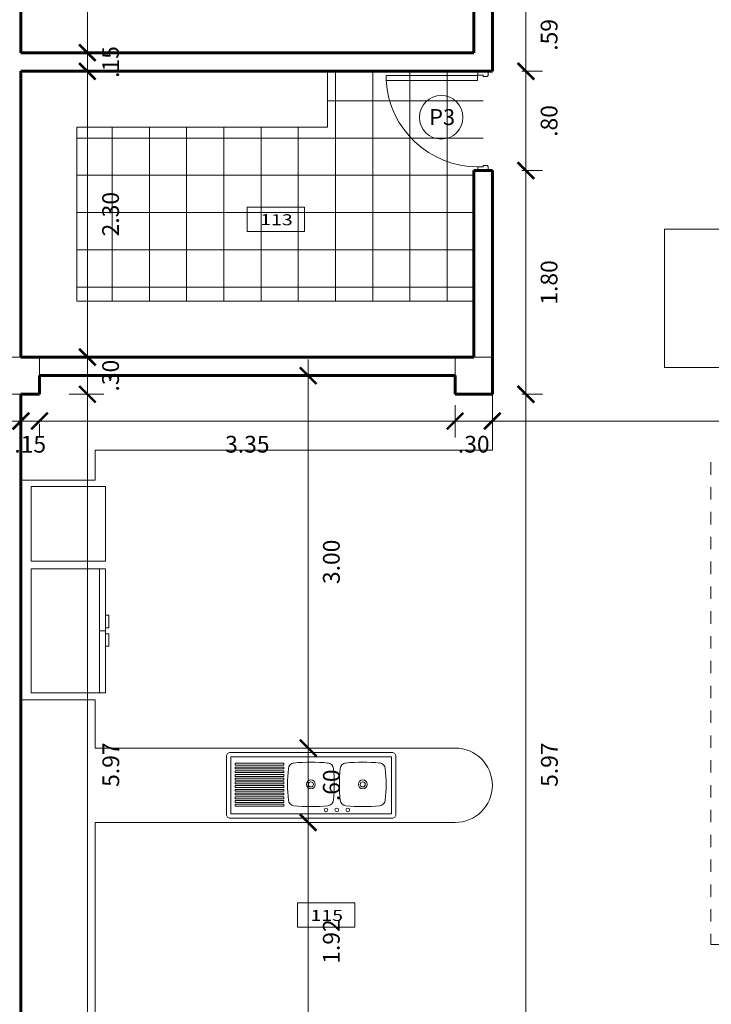
# Model space of a CAD drawing. Units: millimetres. Extents: x 0 to 4863, y 1784 to 3157.
# Drawn here: x 2463 to 2469, y 2043 to 2051 of the extents above; entities that cross this region are included whole.
import ezdxf

# ---------------------------------------------------------------- set-up
doc = ezdxf.new("R2010")
doc.units = ezdxf.units.MM
doc.header["$LTSCALE"] = 0.08
doc.linetypes.add('ACAD_ISO10W100', pattern=[18, 12, -3, 0, -3])
doc.linetypes.add('HIDDEN', pattern=[0.375, 0.25, -0.125])
for name, color, linetype, lineweight in [('02', 161, 'Continuous', 20), ('achurado', 254, 'Continuous', 5), ('COLUMNASYPLACAS', 254, 'Continuous', 9), ('cotas', 106, 'Continuous', 9), ('equipoymuebles', 251, 'Continuous', 9), ('LAYER1', 8, 'Continuous', 9), ('Mobiliario', 1, 'Continuous', 0), ('Muros', 31, 'Continuous', 60), ('PLUMA1', 8, 'Continuous', 5), ('ptas. y ventanas', 31, 'Continuous', 9), ('Texturas', 201, 'Continuous', 0)]:
    doc.layers.add(name, color=color, linetype=linetype, lineweight=lineweight)
doc.styles.add('ARIAL', font='arial.ttf')
doc.styles.add('COTAINTERIOR', font='stylu.ttf', dxfattribs={"height": 0.135})
doc.styles.add('SANS', font='sanss___.ttf')
doc.dimstyles.new('COTAEJE', dxfattribs={"dimtxt": 0.24, "dimasz": 0.188, "dimexe": 0.38, "dimexo": 0.4555, "dimgap": 0.134, "dimtad": 2, "dimzin": 4, "dimdsep": 46, "dimtxsty": 'ARIAL', "dimblk": 'ARCHTICK', "dimcen": 0, "dimdle": 0.1305, "dimclrd": 8, "dimclre": 9, "dimclrt": 4, "dimadec": 1, "dimazin": 0, "dimtfac": 1, "dimtix": 1, "dimtmove": 0, "dimatfit": 3, "dimfxl": 0.38, "dimlwd": -1, "dimlwe": -1, "dimarcsym": 0})
doc.dimstyles.new('COTAINTERIOR', dxfattribs={"dimtxt": 0.135, "dimasz": 0.1335, "dimexe": 0.133, "dimexo": 0.238, "dimgap": 0.134, "dimtad": 2, "dimzin": 4, "dimdsep": 46, "dimtxsty": 'COTAINTERIOR', "dimblk": 'ARCHTICK', "dimcen": 0.09, "dimdle": 0.1305, "dimclrd": 8, "dimclre": 9, "dimclrt": 4, "dimadec": 0, "dimazin": 0, "dimtfac": 1, "dimtix": 1, "dimtmove": 0, "dimatfit": 3, "dimfxl": 0.168, "dimlwd": -1, "dimlwe": -1, "dimarcsym": 0})

# ---------------------------------------------------------------- blocks, each defined once
blk = doc.blocks.new('cocinonnn')
at = {"layer": 'equipoymuebles'}
blk.add_line((1.0993, 0.284), (1.1892, 0.3379), dxfattribs=at)
at = {"layer": 'Mobiliario'}
for p, q in [((-1.4522, -0.5831), (1.3639, 1.1075)), ((-0.1794, 0.1811), (1.3639, 1.1075)), ((1.3639, 1.1075), (1.7757, 0.4216)), ((0.1368, 0.3331), (1.0799, 0.8992)), ((1.0799, 0.8992), (1.4659, 0.2562)), ((1.0886, 0.9422), (1.5003, 0.2563)), ((0.8484, 0.702), (1.0627, 0.8306)), ((1.0627, 0.8306), (1.3973, 0.2733)), ((1.027, 0.6473), (0.973, 0.7372)), ((1.1829, 0.1447), (0.8484, 0.702)), ((1.1446, 0.6943), (1.0547, 0.6404)), ((0.4883, 0.4275), (0.8313, 0.6334)), ((0.8313, 0.6334), (1.1143, 0.1618)), ((0.9302, 0.5656), (1.0201, 0.6196)), ((1.1017, 0.5228), (1.0478, 0.6127)), ((1.0157, 0.4233), (1.23, 0.552)), ((0.4197, 0.4446), (0.2054, 0.3159)), ((1.7757, 0.4216), (0.2324, -0.5048)), ((0.7543, -0.1127), (0.4197, 0.4446)), ((0.7714, -0.0441), (0.4883, 0.4275)), ((1.1961, 0.3656), (1.1421, 0.4555)), ((1.3137, 0.4127), (1.2238, 0.3587)), ((-1.4522, -0.5831), (0.091, 0.3434)), ((0.0903, 0.3429), (0.5021, -0.3429)), ((0.5228, -0.31), (0.1368, 0.3331)), ((0.384, 0.2613), (0.33, 0.3511)), ((1.2708, 0.2411), (1.2169, 0.331)), ((0.2054, 0.3159), (0.5399, -0.2414)), ((0.5016, 0.3083), (0.4117, 0.2543)), ((1.4659, 0.2562), (0.5228, -0.31)), ((1.3973, 0.2733), (1.1829, 0.1447)), ((0.2872, 0.1796), (0.3771, 0.2336)), ((0.587, 0.166), (0.3726, 0.0373)), ((0.4587, 0.1368), (0.4048, 0.2266)), ((1.1143, 0.1618), (0.7714, -0.0441)), ((-1.1361, -0.4311), (-0.193, 0.1351)), ((-0.193, 0.1351), (0.193, -0.5079)), ((-0.4245, -0.0622), (-0.2101, 0.0665)), ((-0.2101, 0.0665), (0.1244, -0.4908)), ((0.5531, -0.0204), (0.4991, 0.0695)), ((0.6706, 0.0267), (0.5807, -0.0273)), ((-0.0899, -0.6195), (-0.4245, -0.0622)), ((-0.2459, -0.1169), (-0.2998, -0.027)), ((-0.1283, -0.0698), (-0.2182, -0.1238)), ((0.4563, -0.102), (0.5461, -0.0481)), ((0.6278, -0.1449), (0.5738, -0.055)), ((-0.7846, -0.3367), (-0.4416, -0.1308)), ((-0.4416, -0.1308), (-0.1585, -0.6023)), ((-0.3427, -0.1985), (-0.2528, -0.1445)), ((-0.1711, -0.2414), (-0.2251, -0.1515)), ((0.5399, -0.2414), (0.7543, -0.1127)), ((-0.2572, -0.3408), (-0.0429, -0.2121)), ((-0.0768, -0.3985), (-0.1308, -0.3086)), ((-0.8532, -0.3195), (-1.0675, -0.4482)), ((0.5028, -0.3425), (-1.0405, -1.269)), ((-0.5186, -0.8768), (-0.8532, -0.3195)), ((-0.5015, -0.8082), (-0.7846, -0.3367)), ((0.0408, -0.3515), (-0.0491, -0.4054)), ((-1.1826, -0.4212), (-0.7708, -1.1071)), ((-0.7501, -1.0741), (-1.1361, -0.4311)), ((-1.0675, -0.4482), (-0.733, -1.0055)), ((-0.8889, -0.5029), (-0.9429, -0.413)), ((-0.7713, -0.4558), (-0.8612, -0.5098)), ((-0.1736, -0.4802), (-0.0837, -0.4262)), ((-0.0021, -0.523), (-0.056, -0.4331)), ((-0.9857, -0.5845), (-0.8958, -0.5306)), ((-0.8142, -0.6274), (-0.8681, -0.5375)), ((0.193, -0.5079), (-0.7501, -1.0741)), ((0.1244, -0.4908), (-0.0899, -0.6195)), ((-1.0405, -1.269), (-1.4522, -0.5831)), ((-0.6859, -0.5982), (-0.9002, -0.7268)), ((-0.1585, -0.6023), (-0.5015, -0.8082)), ((-0.7198, -0.7845), (-0.7738, -0.6946)), ((-0.6022, -0.7375), (-0.6921, -0.7914)), ((-0.8166, -0.8662), (-0.7267, -0.8122)), ((-0.6451, -0.909), (-0.699, -0.8191)), ((-0.733, -1.0055), (-0.5186, -0.8768))]:
    blk.add_line(p, q, dxfattribs=at)
blk.add_lwpolyline([(-1.0405, -1.269), (-1.4522, -0.5831), (1.3639, 1.1075), (1.7757, 0.4216)], close=True, dxfattribs=at)
blk.add_lwpolyline([(-1.0405, -1.269), (-1.4522, -0.5831), (1.3639, 1.1075), (1.7757, 0.4216)], close=True, dxfattribs=at)
blk.add_lwpolyline([(-1.0405, -1.269), (-1.4522, -0.5831), (1.3639, 1.1075), (1.7757, 0.4216)], close=True, dxfattribs=at)
blk.add_lwpolyline([(-1.0405, -1.269), (-1.4522, -0.5831), (1.3639, 1.1075), (1.7757, 0.4216)], close=True, dxfattribs=at)
blk.add_lwpolyline([(-1.0405, -1.269), (1.7757, 0.4216), (1.3639, 1.1075), (-1.4522, -0.5831), (-1.0405, -1.269)], dxfattribs=at)
for centre, radius in [((1.0374, 0.63), 0.125), ((1.0374, 0.63), 0.0202), ((1.2065, 0.3483), 0.125), ((0.3944, 0.2439), 0.125), ((1.2065, 0.3483), 0.0202), ((0.3944, 0.2439), 0.0202), ((0.5634, -0.0377), 0.125), ((-0.2355, -0.1342), 0.125), ((0.5634, -0.0377), 0.0202), ((-0.2355, -0.1342), 0.0202), ((-0.0664, -0.4158), 0.125), ((-0.8785, -0.5202), 0.125), ((-0.0664, -0.4158), 0.0202), ((-0.8785, -0.5202), 0.0202), ((-0.7094, -0.8018), 0.125), ((-0.7094, -0.8018), 0.0202)]:
    blk.add_circle(centre, radius, dxfattribs=at)
at = {"layer": 'PLUMA1', "linetype": 'HIDDEN', "ltscale": 0.25}
blk.add_line((-1.8639, -0.4803), (-0.4129, 0.3908), dxfattribs=at)
blk.add_lwpolyline([(-0.4129, 0.3908), (1.4667, 1.5191), (2.1873, 0.3188), (-1.1433, -1.6806), (-1.8639, -0.4803), (-0.4129, 0.3908)], dxfattribs=at)
blk = doc.blocks.new('P-100')
at = {"color": 8}
for p, q in [((0.9574, 0.0553), (0.9578, 0.0553)), ((0.9619, 0.0508), (0.9619, 0.0512))]:
    blk.add_line(p, q, dxfattribs=at)
for points in [[(0.9574, 0.9761), (0.9574, 0.0553), (0.9066, 0.0553), (0.9066, 0.9761)], [(0, 0.0508), (0, -0.0508), (0.0381, -0.0508), (0.0408, -0.0508), (0.0508, -0.0408), (0.0508, 0), (0.0381, 0), (0.0381, 0.0508)], [(1, 0.0508), (1, -0.0508), (0.9619, -0.0508), (0.9592, -0.0508), (0.9492, -0.0408), (0.9492, 0), (0.9619, 0), (0.9619, 0.0508)]]:
    blk.add_lwpolyline(points, close=True)
blk.add_circle((0.9604, 0.0538), 0.003, dxfattribs=at)
at = {"layer": 'Texturas'}
blk.add_arc((0.9634, 0.0526), 0.9253, 93.51653, 180.11075, dxfattribs=at)
blk = doc.blocks.new('LAV-COC1')
blk.add_lwpolyline([(-0.005, -0.035), (1.3, -0.035, 0.414214), (1.33, -0.005), (1.33, 0.465, 0.414214), (1.3, 0.495), (-0.005, 0.495, 0.414214), (-0.035, 0.465), (-0.035, -0.005, 0.414214)], format="xyb", close=True)
for points in [[(0, 0), (1.295, 0), (1.295, 0.46), (0, 0.46)], [(0.0353, 0.3976), (0.0353, 0.3826), (0.4268, 0.3826), (0.4268, 0.3976)], [(0.0353, 0.3676), (0.0353, 0.3526), (0.4268, 0.3526), (0.4268, 0.3676)], [(0.0353, 0.3376), (0.0353, 0.3226), (0.4268, 0.3226), (0.4268, 0.3376)], [(0.0353, 0.3076), (0.0353, 0.2926), (0.4268, 0.2926), (0.4268, 0.3076)], [(0.0353, 0.2776), (0.0353, 0.2626), (0.4268, 0.2626), (0.4268, 0.2776)], [(0.0353, 0.2476), (0.0353, 0.2326), (0.4268, 0.2326), (0.4268, 0.2476)], [(0.0353, 0.2176), (0.0353, 0.2026), (0.4268, 0.2026), (0.4268, 0.2176)], [(0.0353, 0.1876), (0.0353, 0.1726), (0.4268, 0.1726), (0.4268, 0.1876)], [(0.0353, 0.1576), (0.0353, 0.1426), (0.4268, 0.1426), (0.4268, 0.1576)], [(0.0353, 0.1276), (0.0353, 0.1126), (0.4268, 0.1126), (0.4268, 0.1276)], [(0.0353, 0.0976), (0.0353, 0.0826), (0.4268, 0.0826), (0.4268, 0.0976)], [(0.0353, 0.0676), (0.0353, 0.0526), (0.4268, 0.0526), (0.4268, 0.0676)]]:
    blk.add_lwpolyline(points, close=True)
for centre, radius in [((0.7663, 0.4278), 0.0149), ((0.8538, 0.4278), 0.0149), ((0.9414, 0.4278), 0.0149), ((0.645, 0.2224), 0.0354), ((0.645, 0.2224), 0.0204), ((1.0626, 0.2224), 0.0354), ((1.0626, 0.2224), 0.0204)]:
    blk.add_circle(centre, radius)
for centre, radius, start, end in [((0.645, -1.0061), 1.4074, 84.41428, 95.58572), ((1.0626, -1.0061), 1.4074, 84.41428, 95.58572), ((1.7192, 0.2224), 1.2626, 174.20426, 185.79574), ((0.5129, 0.3448), 0.05, 95.58572, 174.20426), ((0.7771, 0.3448), 0.05, 5.79574, 84.41428), ((-0.4293, 0.2224), 1.2626, 354.20426, 5.79574), ((2.1369, 0.2224), 1.2626, 174.20426, 185.79574), ((0.9305, 0.3448), 0.05, 95.58572, 174.20426), ((1.1948, 0.3448), 0.05, 5.79574, 84.41428), ((-0.0116, 0.2224), 1.2626, 354.20426, 5.79574), ((0.5129, 0.0999), 0.05, 185.79574, 264.41428), ((0.7771, 0.0999), 0.05, 275.58572, 354.20426), ((0.9305, 0.0999), 0.05, 185.79574, 264.41428), ((1.1948, 0.0999), 0.05, 275.58572, 354.20426), ((0.645, 1.4509), 1.4074, 264.41428, 275.58572), ((1.0626, 1.4509), 1.4074, 264.41428, 275.58572)]:
    blk.add_arc(centre, radius, start, end)
blk = doc.blocks.new('_ArchTick')
at = {"color": 0, "linetype": 'ByBlock', "const_width": 0.15}
blk.add_lwpolyline([(-0.5, -0.5), (0.5, 0.5)], dxfattribs=at)
blk = doc.blocks.new('*D1081')
at = {"layer": 'cotas', "color": 9, "linetype": 'ACAD_ISO10W100', "ltscale": 0.25, "transparency": 16777216}
for p, q in [((2446.2174, 2056.7848), (2443.9023, 2057.4058)), ((2446.7068, 2045.9484), (2444.4572, 2045.1212))]:
    blk.add_line(p, q, dxfattribs=at)
at = {"layer": 'cotas', "color": 8, "ltscale": 0.25, "transparency": 16777216}
for start, end in [(164.98575, 181.11853), (184.04574, 200.18675)]:
    blk.add_arc((2463.542, 2052.1381), 19.9539, start, end, dxfattribs=at)
at = {"layer": 'Defpoints', "color": 0, "ltscale": 0.25, "transparency": 16777216}
for p in [(2446.6573, 2056.6668), (2463.542, 2052.1381), (2443.8049, 2049.2049), (2447.1343, 2046.1056)]:
    blk.add_point(p, dxfattribs=at)
at = {"layer": 'cotas', "color": 8, "ltscale": 0.25, "transparency": 16777216, "xscale": 0.1879999999999997, "yscale": 0.1879999999999997, "zscale": 0.1879999999999997}
for p, rotation in [((2444.2693, 2057.3073), 74.98574851894392), ((2444.8138, 2045.2524), 290.1867451958594)]:
    blk.add_blockref('_ArchTick', p, dxfattribs=dict(at, rotation=rotation))
at = {"layer": 'cotas', "color": 4, "ltscale": 0.25, "transparency": 16777216, "insert": (2443.6084, 2051.2394), "char_height": 0.24, "attachment_point": 5, "rotation": 90, "style": 'ARIAL'}
blk.add_mtext('35.2°', dxfattribs=at)
blk = doc.blocks.new('*D1152')
at = {"layer": 'cotas', "color": 8, "transparency": 16777216}
blk.add_line((2467.4848, 2050.9582), (2467.4848, 2050.1105), dxfattribs=at)
at = {"layer": 'cotas', "color": 9, "transparency": 16777216}
for p, q in [((2467.4522, 2050.8277), (2467.6178, 2050.8277)), ((2467.4522, 2050.241), (2467.6178, 2050.241))]:
    blk.add_line(p, q, dxfattribs=at)
at = {"layer": 'Defpoints', "color": 0, "transparency": 16777216}
for p in [(2467.2142, 2050.8277), (2467.2142, 2050.241), (2467.4848, 2050.241)]:
    blk.add_point(p, dxfattribs=at)
at = {"layer": 'cotas', "color": 8, "transparency": 16777216, "xscale": 0.1334999999999996, "yscale": 0.1334999999999996, "zscale": 0.1334999999999996}
for p, rotation in [((2467.4848, 2050.8277), 90), ((2467.4848, 2050.241), 270)]:
    blk.add_blockref('_ArchTick', p, dxfattribs=dict(at, rotation=rotation))
at = {"layer": 'cotas', "color": 4, "transparency": 16777216, "insert": (2467.6893, 2050.5344), "char_height": 0.135, "attachment_point": 5, "rotation": 90, "style": 'COTAINTERIOR'}
blk.add_mtext('.59', dxfattribs=at)
blk = doc.blocks.new('*D1153')
at = {"layer": 'cotas', "color": 8, "transparency": 16777216}
blk.add_line((2467.4848, 2050.3715), (2467.4848, 2049.3105), dxfattribs=at)
at = {"layer": 'cotas', "color": 9, "transparency": 16777216}
for p, q in [((2467.4522, 2050.241), (2467.6178, 2050.241)), ((2467.4522, 2049.441), (2467.6178, 2049.441))]:
    blk.add_line(p, q, dxfattribs=at)
at = {"layer": 'Defpoints', "color": 0, "transparency": 16777216}
for p in [(2467.2142, 2050.241), (2467.2142, 2049.441), (2467.4848, 2049.441)]:
    blk.add_point(p, dxfattribs=at)
at = {"layer": 'cotas', "color": 8, "transparency": 16777216, "xscale": 0.1334999999999996, "yscale": 0.1334999999999996, "zscale": 0.1334999999999996}
for p, rotation in [((2467.4848, 2050.241), 90), ((2467.4848, 2049.441), 270)]:
    blk.add_blockref('_ArchTick', p, dxfattribs=dict(at, rotation=rotation))
at = {"layer": 'cotas', "color": 4, "transparency": 16777216, "insert": (2467.6892, 2049.841), "char_height": 0.135, "attachment_point": 5, "rotation": 90, "style": 'COTAINTERIOR'}
blk.add_mtext('.80', dxfattribs=at)
blk = doc.blocks.new('*D1232')
at = {"layer": 'cotas', "color": 8, "transparency": 16777216}
blk.add_line((2467.4848, 2049.5715), (2467.4848, 2047.5086), dxfattribs=at)
at = {"layer": 'cotas', "color": 9, "transparency": 16777216}
for p, q in [((2467.4522, 2049.441), (2467.6178, 2049.441)), ((2467.4522, 2047.6391), (2467.6178, 2047.6391))]:
    blk.add_line(p, q, dxfattribs=at)
at = {"layer": 'Defpoints', "color": 0, "transparency": 16777216}
for p in [(2467.2142, 2049.441), (2467.2142, 2047.6391), (2467.4848, 2047.6391)]:
    blk.add_point(p, dxfattribs=at)
at = {"layer": 'cotas', "color": 8, "transparency": 16777216, "xscale": 0.1334999999999996, "yscale": 0.1334999999999996, "zscale": 0.1334999999999996}
for p, rotation in [((2467.4848, 2049.441), 90), ((2467.4848, 2047.6391), 270)]:
    blk.add_blockref('_ArchTick', p, dxfattribs=dict(at, rotation=rotation))
at = {"layer": 'cotas', "color": 4, "transparency": 16777216, "insert": (2467.6892, 2048.5401), "char_height": 0.135, "attachment_point": 5, "rotation": 90, "style": 'COTAINTERIOR'}
blk.add_mtext('1.80', dxfattribs=at)
blk = doc.blocks.new('*D1233')
at = {"layer": 'cotas', "color": 8, "transparency": 16777216}
blk.add_line((2467.4848, 2047.7696), (2467.4848, 2041.5408), dxfattribs=at)
at = {"layer": 'cotas', "color": 9, "transparency": 16777216}
for p, q in [((2467.4522, 2047.6391), (2467.6178, 2047.6391)), ((2467.7228, 2041.6713), (2467.6178, 2041.6713))]:
    blk.add_line(p, q, dxfattribs=at)
at = {"layer": 'Defpoints', "color": 0, "transparency": 16777216}
for p in [(2467.2142, 2047.6391), (2467.4848, 2041.6713), (2467.4848, 2041.6713)]:
    blk.add_point(p, dxfattribs=at)
at = {"layer": 'cotas', "color": 8, "transparency": 16777216, "xscale": 0.1334999999999996, "yscale": 0.1334999999999996, "zscale": 0.1334999999999996}
for p, rotation in [((2467.4848, 2047.6391), 90), ((2467.4848, 2041.6713), 270)]:
    blk.add_blockref('_ArchTick', p, dxfattribs=dict(at, rotation=rotation))
at = {"layer": 'cotas', "color": 4, "transparency": 16777216, "insert": (2467.6912, 2044.6552), "char_height": 0.135, "attachment_point": 5, "rotation": 90, "style": 'COTAINTERIOR'}
blk.add_mtext('5.97', dxfattribs=at)
blk = doc.blocks.new('*D1260')
at = {"layer": 'cotas', "color": 8, "transparency": 16777216}
blk.add_line((2463.95, 2052.0085), (2463.95, 2050.2605), dxfattribs=at)
at = {"layer": 'cotas', "color": 9, "transparency": 16777216}
for p, q in [((2463.6519, 2051.878), (2464.083, 2051.878)), ((2463.6519, 2050.391), (2464.083, 2050.391))]:
    blk.add_line(p, q, dxfattribs=at)
at = {"layer": 'Defpoints', "color": 0, "transparency": 16777216}
for p in [(2463.4139, 2051.878), (2463.4139, 2050.391), (2463.95, 2050.391)]:
    blk.add_point(p, dxfattribs=at)
at = {"layer": 'cotas', "color": 8, "transparency": 16777216, "xscale": 0.1334999999999996, "yscale": 0.1334999999999996, "zscale": 0.1334999999999996}
for p, rotation in [((2463.95, 2051.878), 90), ((2463.95, 2050.391), 270)]:
    blk.add_blockref('_ArchTick', p, dxfattribs=dict(at, rotation=rotation))
at = {"layer": 'cotas', "color": 4, "transparency": 16777216, "insert": (2464.1545, 2051.1345), "char_height": 0.135, "attachment_point": 5, "rotation": 90, "style": 'COTAINTERIOR'}
blk.add_mtext('1.49', dxfattribs=at)
blk = doc.blocks.new('*D1261')
at = {"layer": 'cotas', "color": 8, "transparency": 16777216}
for p, q in [((2463.95, 2050.391), (2463.95, 2050.5245)), ((2463.95, 2050.391), (2463.95, 2050.241)), ((2463.95, 2050.241), (2463.95, 2050.1075))]:
    blk.add_line(p, q, dxfattribs=at)
at = {"layer": 'cotas', "color": 9, "transparency": 16777216}
for p, q in [((2463.6519, 2050.391), (2464.083, 2050.391)), ((2463.6519, 2050.241), (2464.083, 2050.241))]:
    blk.add_line(p, q, dxfattribs=at)
at = {"layer": 'Defpoints', "color": 0, "transparency": 16777216}
for p in [(2463.4139, 2050.391), (2463.4139, 2050.241), (2463.95, 2050.241)]:
    blk.add_point(p, dxfattribs=at)
at = {"layer": 'cotas', "color": 8, "transparency": 16777216, "xscale": 0.1334999999999996, "yscale": 0.1334999999999996, "zscale": 0.1334999999999996}
for p, rotation in [((2463.95, 2050.391), 270), ((2463.95, 2050.241), 90)]:
    blk.add_blockref('_ArchTick', p, dxfattribs=dict(at, rotation=rotation))
at = {"layer": 'cotas', "color": 4, "transparency": 16777216, "insert": (2464.1544, 2050.316), "char_height": 0.135, "attachment_point": 5, "rotation": 90, "style": 'COTAINTERIOR'}
blk.add_mtext('.15', dxfattribs=at)
blk = doc.blocks.new('*D1262')
at = {"layer": 'cotas', "color": 8, "transparency": 16777216}
blk.add_line((2463.95, 2050.3715), (2463.95, 2047.8086), dxfattribs=at)
at = {"layer": 'cotas', "color": 9, "transparency": 16777216}
for p, q in [((2463.6519, 2050.241), (2464.083, 2050.241)), ((2463.6519, 2047.9391), (2464.083, 2047.9391))]:
    blk.add_line(p, q, dxfattribs=at)
at = {"layer": 'Defpoints', "color": 0, "transparency": 16777216}
for p in [(2463.4139, 2050.241), (2463.4139, 2047.9391), (2463.95, 2047.9391)]:
    blk.add_point(p, dxfattribs=at)
at = {"layer": 'cotas', "color": 8, "transparency": 16777216, "xscale": 0.1334999999999996, "yscale": 0.1334999999999996, "zscale": 0.1334999999999996}
for p, rotation in [((2463.95, 2050.241), 90), ((2463.95, 2047.9391), 270)]:
    blk.add_blockref('_ArchTick', p, dxfattribs=dict(at, rotation=rotation))
at = {"layer": 'cotas', "color": 4, "transparency": 16777216, "insert": (2464.1544, 2049.0901), "char_height": 0.135, "attachment_point": 5, "rotation": 90, "style": 'COTAINTERIOR'}
blk.add_mtext('2.30', dxfattribs=at)
blk = doc.blocks.new('*D1263')
at = {"layer": 'cotas', "color": 8, "transparency": 16777216}
for p, q in [((2463.95, 2047.9391), (2463.95, 2048.0726)), ((2463.95, 2047.9391), (2463.95, 2047.6391)), ((2463.95, 2047.6391), (2463.95, 2047.5056))]:
    blk.add_line(p, q, dxfattribs=at)
at = {"layer": 'cotas', "color": 9, "transparency": 16777216}
for p, q in [((2463.6519, 2047.9391), (2464.083, 2047.9391)), ((2463.8019, 2047.6391), (2464.083, 2047.6391))]:
    blk.add_line(p, q, dxfattribs=at)
at = {"layer": 'Defpoints', "color": 0, "transparency": 16777216}
for p in [(2463.4139, 2047.9391), (2463.5639, 2047.6391), (2463.95, 2047.6391)]:
    blk.add_point(p, dxfattribs=at)
at = {"layer": 'cotas', "color": 8, "transparency": 16777216, "xscale": 0.1334999999999996, "yscale": 0.1334999999999996, "zscale": 0.1334999999999996}
for p, rotation in [((2463.95, 2047.9391), 270), ((2463.95, 2047.6391), 90)]:
    blk.add_blockref('_ArchTick', p, dxfattribs=dict(at, rotation=rotation))
at = {"layer": 'cotas', "color": 4, "transparency": 16777216, "insert": (2464.1544, 2047.7891), "char_height": 0.135, "attachment_point": 5, "rotation": 90, "style": 'COTAINTERIOR'}
blk.add_mtext('.30', dxfattribs=at)
blk = doc.blocks.new('*D1264')
at = {"layer": 'cotas', "color": 8, "transparency": 16777216}
blk.add_line((2463.95, 2047.7696), (2463.95, 2041.5408), dxfattribs=at)
at = {"layer": 'cotas', "color": 9, "transparency": 16777216}
for p, q in [((2463.8019, 2047.6391), (2464.083, 2047.6391)), ((2463.6519, 2041.6713), (2464.083, 2041.6713))]:
    blk.add_line(p, q, dxfattribs=at)
at = {"layer": 'Defpoints', "color": 0, "transparency": 16777216}
for p in [(2463.5639, 2047.6391), (2463.4139, 2041.6713), (2463.95, 2041.6713)]:
    blk.add_point(p, dxfattribs=at)
at = {"layer": 'cotas', "color": 8, "transparency": 16777216, "xscale": 0.1334999999999996, "yscale": 0.1334999999999996, "zscale": 0.1334999999999996}
for p, rotation in [((2463.95, 2047.6391), 90), ((2463.95, 2041.6713), 270)]:
    blk.add_blockref('_ArchTick', p, dxfattribs=dict(at, rotation=rotation))
at = {"layer": 'cotas', "color": 4, "transparency": 16777216, "insert": (2464.1564, 2044.6552), "char_height": 0.135, "attachment_point": 5, "rotation": 90, "style": 'COTAINTERIOR'}
blk.add_mtext('5.97', dxfattribs=at)
blk = doc.blocks.new('*D1166')
at = {"layer": 'cotas', "color": 8, "transparency": 16777216}
for p, q in [((2463.4139, 2047.4236), (2463.2804, 2047.4236)), ((2463.4139, 2047.4236), (2463.5639, 2047.4236)), ((2463.5639, 2047.4236), (2463.6974, 2047.4236))]:
    blk.add_line(p, q, dxfattribs=at)
at = {"layer": 'cotas', "color": 9, "transparency": 16777216}
for p, q in [((2463.4139, 2047.4011), (2463.4139, 2047.2906)), ((2463.5639, 2047.4011), (2463.5639, 2047.2906))]:
    blk.add_line(p, q, dxfattribs=at)
at = {"layer": 'Defpoints', "color": 0, "transparency": 16777216}
for p in [(2463.4139, 2047.6391), (2463.5639, 2047.6391), (2463.5639, 2047.4236)]:
    blk.add_point(p, dxfattribs=at)
at = {"layer": 'cotas', "color": 8, "transparency": 16777216, "xscale": 0.1334999999999996, "yscale": 0.1334999999999996, "zscale": 0.1334999999999996}
blk.add_blockref('_ArchTick', (2463.4139, 2047.4236), dxfattribs=at)
at = {"layer": 'cotas', "color": 8, "transparency": 16777216, "xscale": 0.1334999999999996, "yscale": 0.1334999999999996, "zscale": 0.1334999999999996, "rotation": 180}
blk.add_blockref('_ArchTick', (2463.5639, 2047.4236), dxfattribs=at)
at = {"layer": 'cotas', "color": 4, "transparency": 16777216, "insert": (2463.4889, 2047.2192), "char_height": 0.135, "attachment_point": 5, "style": 'COTAINTERIOR'}
blk.add_mtext('.15', dxfattribs=at)
blk = doc.blocks.new('*D1167')
at = {"layer": 'cotas', "color": 9, "transparency": 16777216}
for p, q in [((2466.9142, 2047.5511), (2466.9142, 2047.2906)), ((2463.5639, 2047.4011), (2463.5639, 2047.2906))]:
    blk.add_line(p, q, dxfattribs=at)
at = {"layer": 'cotas', "color": 8, "transparency": 16777216}
blk.add_line((2463.4334, 2047.4236), (2467.0447, 2047.4236), dxfattribs=at)
at = {"layer": 'Defpoints', "color": 0, "transparency": 16777216}
for p in [(2466.9142, 2047.7891), (2463.5639, 2047.6391), (2466.9142, 2047.4236)]:
    blk.add_point(p, dxfattribs=at)
at = {"layer": 'cotas', "color": 8, "transparency": 16777216, "xscale": 0.1334999999999996, "yscale": 0.1334999999999996, "zscale": 0.1334999999999996, "rotation": 180}
blk.add_blockref('_ArchTick', (2463.5639, 2047.4236), dxfattribs=at)
at = {"layer": 'cotas', "color": 8, "transparency": 16777216, "xscale": 0.1334999999999996, "yscale": 0.1334999999999996, "zscale": 0.1334999999999996}
blk.add_blockref('_ArchTick', (2466.9142, 2047.4236), dxfattribs=at)
at = {"layer": 'cotas', "color": 4, "transparency": 16777216, "insert": (2465.239, 2047.2192), "char_height": 0.135, "attachment_point": 5, "style": 'COTAINTERIOR'}
blk.add_mtext('3.35', dxfattribs=at)
blk = doc.blocks.new('*D1168')
at = {"layer": 'cotas', "color": 9, "transparency": 16777216}
for p, q in [((2466.9142, 2047.5511), (2466.9142, 2047.2906)), ((2467.2142, 2047.4011), (2467.2142, 2047.2906))]:
    blk.add_line(p, q, dxfattribs=at)
at = {"layer": 'cotas', "color": 8, "transparency": 16777216}
for p, q in [((2466.9142, 2047.4236), (2466.7807, 2047.4236)), ((2466.9142, 2047.4236), (2467.2142, 2047.4236)), ((2467.2142, 2047.4236), (2467.3477, 2047.4236))]:
    blk.add_line(p, q, dxfattribs=at)
at = {"layer": 'Defpoints', "color": 0, "transparency": 16777216}
for p in [(2466.9142, 2047.7891), (2467.2142, 2047.6391), (2467.2142, 2047.4236)]:
    blk.add_point(p, dxfattribs=at)
at = {"layer": 'cotas', "color": 8, "transparency": 16777216, "xscale": 0.1334999999999996, "yscale": 0.1334999999999996, "zscale": 0.1334999999999996}
blk.add_blockref('_ArchTick', (2466.9142, 2047.4236), dxfattribs=at)
at = {"layer": 'cotas', "color": 8, "transparency": 16777216, "xscale": 0.1334999999999996, "yscale": 0.1334999999999996, "zscale": 0.1334999999999996, "rotation": 180}
blk.add_blockref('_ArchTick', (2467.2142, 2047.4236), dxfattribs=at)
at = {"layer": 'cotas', "color": 4, "transparency": 16777216, "insert": (2467.0642, 2047.2192), "char_height": 0.135, "attachment_point": 5, "style": 'COTAINTERIOR'}
blk.add_mtext('.30', dxfattribs=at)
blk = doc.blocks.new('*D1054')
at = {"layer": 'cotas', "color": 8, "transparency": 16777216}
blk.add_line((2467.0837, 2047.4236), (2472.4802, 2047.4236), dxfattribs=at)
at = {"layer": 'cotas', "color": 9, "transparency": 16777216}
for p, q in [((2467.2142, 2047.4011), (2467.2142, 2047.2906)), ((2472.3497, 2047.4011), (2472.3497, 2047.2906))]:
    blk.add_line(p, q, dxfattribs=at)
at = {"layer": 'Defpoints', "color": 0, "transparency": 16777216}
for p in [(2467.2142, 2047.6391), (2472.3497, 2047.6391), (2472.3497, 2047.4236)]:
    blk.add_point(p, dxfattribs=at)
at = {"layer": 'cotas', "color": 8, "transparency": 16777216, "xscale": 0.1334999999999996, "yscale": 0.1334999999999996, "zscale": 0.1334999999999996, "rotation": 180}
blk.add_blockref('_ArchTick', (2467.2142, 2047.4236), dxfattribs=at)
at = {"layer": 'cotas', "color": 8, "transparency": 16777216, "xscale": 0.1334999999999996, "yscale": 0.1334999999999996, "zscale": 0.1334999999999996}
blk.add_blockref('_ArchTick', (2472.3497, 2047.4236), dxfattribs=at)
at = {"layer": 'cotas', "color": 4, "transparency": 16777216, "insert": (2469.7819, 2047.2191), "char_height": 0.135, "attachment_point": 5, "style": 'COTAINTERIOR'}
blk.add_mtext('5.14', dxfattribs=at)
blk = doc.blocks.new('*D1204')
at = {"layer": 'cotas', "color": 8, "transparency": 16777216}
blk.add_line((2465.7297, 2047.9196), (2465.7297, 2044.6586), dxfattribs=at)
at = {"layer": 'cotas', "color": 9, "transparency": 16777216}
for p, q in [((2465.594, 2047.7891), (2465.8627, 2047.7891)), ((2465.594, 2044.7891), (2465.8627, 2044.7891))]:
    blk.add_line(p, q, dxfattribs=at)
at = {"layer": 'Defpoints', "color": 0, "transparency": 16777216}
for p in [(2465.356, 2047.7891), (2465.356, 2044.7891), (2465.7297, 2044.7891)]:
    blk.add_point(p, dxfattribs=at)
at = {"layer": 'cotas', "color": 8, "transparency": 16777216, "xscale": 0.1334999999999996, "yscale": 0.1334999999999996, "zscale": 0.1334999999999996}
for p, rotation in [((2465.7297, 2047.7891), 90), ((2465.7297, 2044.7891), 270)]:
    blk.add_blockref('_ArchTick', p, dxfattribs=dict(at, rotation=rotation))
at = {"layer": 'cotas', "color": 4, "transparency": 16777216, "insert": (2465.9341, 2046.2891), "char_height": 0.135, "attachment_point": 5, "rotation": 90, "style": 'COTAINTERIOR'}
blk.add_mtext('3.00', dxfattribs=at)
blk = doc.blocks.new('*D1055')
at = {"layer": 'cotas', "color": 8, "transparency": 16777216}
blk.add_line((2465.7297, 2044.9196), (2465.7297, 2044.0586), dxfattribs=at)
at = {"layer": 'cotas', "color": 9, "transparency": 16777216}
for p, q in [((2465.594, 2044.7891), (2465.8627, 2044.7891)), ((2465.9677, 2044.1891), (2465.8627, 2044.1891))]:
    blk.add_line(p, q, dxfattribs=at)
at = {"layer": 'Defpoints', "color": 0, "transparency": 16777216}
for p in [(2465.356, 2044.7891), (2465.7297, 2044.1891), (2465.7297, 2044.1891)]:
    blk.add_point(p, dxfattribs=at)
at = {"layer": 'cotas', "color": 8, "transparency": 16777216, "xscale": 0.1334999999999996, "yscale": 0.1334999999999996, "zscale": 0.1334999999999996}
for p, rotation in [((2465.7297, 2044.7891), 90), ((2465.7297, 2044.1891), 270)]:
    blk.add_blockref('_ArchTick', p, dxfattribs=dict(at, rotation=rotation))
at = {"layer": 'cotas', "color": 4, "transparency": 16777216, "insert": (2465.9342, 2044.4891), "char_height": 0.135, "attachment_point": 5, "rotation": 90, "style": 'COTAINTERIOR'}
blk.add_mtext('.60', dxfattribs=at)
blk = doc.blocks.new('*D1205')
at = {"layer": 'cotas', "color": 8, "transparency": 16777216}
blk.add_line((2465.7297, 2044.3196), (2465.7297, 2042.1408), dxfattribs=at)
at = {"layer": 'cotas', "color": 9, "transparency": 16777216}
for p, q in [((2465.9677, 2044.1891), (2465.8627, 2044.1891)), ((2465.9677, 2042.2713), (2465.8627, 2042.2713))]:
    blk.add_line(p, q, dxfattribs=at)
at = {"layer": 'Defpoints', "color": 0, "transparency": 16777216}
for p in [(2465.7297, 2044.1891), (2465.7297, 2042.2713), (2465.7297, 2042.2713)]:
    blk.add_point(p, dxfattribs=at)
at = {"layer": 'cotas', "color": 8, "transparency": 16777216, "xscale": 0.1334999999999996, "yscale": 0.1334999999999996, "zscale": 0.1334999999999996}
for p, rotation in [((2465.7297, 2044.1891), 90), ((2465.7297, 2042.2713), 270)]:
    blk.add_blockref('_ArchTick', p, dxfattribs=dict(at, rotation=rotation))
at = {"layer": 'cotas', "color": 4, "transparency": 16777216, "insert": (2465.9334, 2043.2302), "char_height": 0.135, "attachment_point": 5, "rotation": 90, "style": 'COTAINTERIOR'}
blk.add_mtext('1.92', dxfattribs=at)

msp = doc.modelspace()

# ---------------------------------------------------------------- hatches: boundary and pattern name
at = {"layer": 'Texturas'}
h = msp.add_hatch(dxfattribs=at)
h.set_pattern_fill('_USER', color=256, scale=0.3, style=0, double=1, pattern_type=0)
h.set_pattern_definition([(0, (2473.1497, 2051.80288), (0, 0.3), []), (90, (2473.1497, 2051.80288), (-0.3, 2e-17), [])])
h.paths.add_polyline_path([(2467.1392, 2050.2106), (2467.0985, 2050.2106), (2467.0982, 2050.2106, -0.131652), (2467.0985, 2050.2094, 1), (2467.0937, 2050.2094, -0.767327), (2467.0982, 2050.2106), (2467.0985, 2050.2106), (2467.0985, 2050.241), (2465.8851, 2050.241), (2465.8851, 2049.791), (2463.8639, 2049.791), (2463.8639, 2048.3891), (2467.0642, 2048.3891), (2467.0642, 2049.441), (2467.0985, 2049.441), (2467.0985, 2049.4715, -0.396909), (2466.3583, 2050.1663, 0.396909), (2467.0985, 2049.4715), (2467.1392, 2049.4715), (2467.1392, 2049.4817)])

# ---------------------------------------------------------------- linework, layer by layer
at = {"layer": 'achurado'}
msp.add_circle((2466.8021, 2049.8705), 0.1752, dxfattribs=at)
at = {"layer": 'COLUMNASYPLACAS'}
for points in [[(2463.5639, 2047.6391), (2463.2639, 2047.6391), (2463.2639, 2047.9391), (2463.5639, 2047.9391)], [(2467.2142, 2047.6391), (2466.9142, 2047.6391), (2466.9142, 2047.9391), (2467.2142, 2047.9391)]]:
    msp.add_lwpolyline(points, close=True, dxfattribs=at)
at = {"layer": 'Mobiliario'}
for p, q in [((2465.8851, 2049.791), (2465.8851, 2050.241)), ((2463.8639, 2049.791), (2463.8639, 2048.3891)), ((2465.8851, 2049.791), (2463.8639, 2049.791)), ((2467.0642, 2048.3891), (2463.8639, 2048.3891)), ((2467.2142, 2047.1891), (2467.2142, 2047.7891)), ((2464.0139, 2046.9461), (2464.0139, 2047.1891)), ((2467.2142, 2047.1891), (2464.0139, 2047.1891)), ((2464.0139, 2046.9461), (2463.4139, 2046.9461)), ((2464.0966, 2046.8956), (2463.4966, 2046.8956)), ((2463.4966, 2046.2956), (2463.4966, 2046.8956)), ((2464.0966, 2046.2956), (2464.0966, 2046.8956)), ((2463.4966, 2046.2956), (2464.0466, 2046.2956)), ((2464.0466, 2046.2956), (2464.0966, 2046.2956)), ((2464.0466, 2045.7337), (2464.0466, 2046.2337, 1.8)), ((2464.0966, 2045.7337), (2464.0966, 2046.2337)), ((2464.0466, 2046.0066), (2464.0466, 2045.7337)), ((2464.0466, 2045.2337), (2464.0466, 2046.0066)), ((2464.1216, 2045.8587, 1.2), (2464.1216, 2045.7587, 1.2)), ((2464.0466, 2045.7337), (2464.0966, 2045.7337)), ((2464.1216, 2045.7587, 1.2), (2464.0966, 2045.7587, 1.2)), ((2464.1216, 2045.7087, 1.2), (2464.0966, 2045.7087, 1.2)), ((2464.1216, 2045.6087, 1.2), (2464.1216, 2045.7087, 1.2)), ((2464.0966, 2045.6087, 1.2), (2464.1216, 2045.6087, 1.2)), ((2464.0139, 2045.177), (2463.4139, 2045.177)), ((2464.0139, 2044.7891), (2464.0139, 2045.177)), ((2466.9142, 2044.7891), (2464.0139, 2044.7891)), ((2464.0139, 2042.2713), (2464.0139, 2044.1891)), ((2466.9142, 2044.1891), (2464.0139, 2044.1891))]:
    msp.add_line(p, q, dxfattribs=at)
msp.add_lwpolyline([(2468.6018, 2048.9687), (2468.6018, 2047.8548), (2470.6562, 2047.8548), (2470.6562, 2048.9687)], close=True, dxfattribs=at)
msp.add_arc((2466.9142, 2044.4891), 0.3, 270, 90, dxfattribs=at)
for points in [[(2463.4966, 2045.2337), (2464.0966, 2045.2337), (2464.0966, 2046.2337), (2463.4966, 2046.2337)], [(2463.4966, 2045.2337, 1.8), (2463.4966, 2046.2337, 1.8), (2464.0966, 2046.2337, 1.8), (2464.0966, 2045.2337, 1.8)], [(2464.0966, 2045.7587, 1.2), (2464.0966, 2045.8587, 1.2), (2464.1216, 2045.8587, 1.2), (2464.1216, 2045.7587, 1.2)], [(2464.0966, 2045.7587, 1.6), (2464.0966, 2045.8587, 1.6), (2464.1216, 2045.8587, 1.6), (2464.1216, 2045.7587, 1.6)], [(2464.0966, 2045.6087, 1.2), (2464.0966, 2045.7087, 1.2), (2464.1216, 2045.7087, 1.2), (2464.1216, 2045.6087, 1.2)], [(2464.0966, 2045.7087, 1.6), (2464.0966, 2045.6087, 1.6), (2464.1216, 2045.6087, 1.6), (2464.1216, 2045.7087, 1.6)]]:
    msp.add_3dface(points, dxfattribs=at)
at = {"layer": 'Muros'}
for p, q in [((2463.4139, 2050.841), (2463.4139, 2050.391)), ((2467.0642, 2050.8277), (2467.0642, 2050.391)), ((2467.2142, 2050.8277), (2467.2142, 2050.241)), ((2467.0642, 2050.391), (2463.4139, 2050.391)), ((2463.4139, 2050.241), (2463.4139, 2047.9391)), ((2467.2142, 2050.241), (2463.4139, 2050.241)), ((2467.2142, 2049.441), (2467.0642, 2049.441)), ((2467.0642, 2049.441), (2467.0642, 2047.9391)), ((2467.2142, 2049.441), (2467.2142, 2047.6391)), ((2467.0642, 2047.9391), (2463.4139, 2047.9391)), ((2463.5639, 2047.9391), (2463.4139, 2047.9391)), ((2463.5639, 2047.7891), (2463.5639, 2047.6391)), ((2466.9142, 2047.7891), (2463.5639, 2047.7891)), ((2466.9142, 2047.6391), (2466.9142, 2047.7891)), ((2463.4139, 2041.6713), (2463.4139, 2047.6391)), ((2463.5639, 2047.6391), (2463.4139, 2047.6391)), ((2467.2142, 2047.6391), (2466.9142, 2047.6391))]:
    msp.add_line(p, q, dxfattribs=at)
at = {"layer": 'Texturas'}
for points in [[(2465.2383, 2049.1468), (2465.6992, 2049.1468), (2465.6992, 2048.95), (2465.2383, 2048.95)], [(2465.6437, 2043.5418), (2466.1047, 2043.5418), (2466.1047, 2043.3449), (2465.6437, 2043.3449)]]:
    msp.add_lwpolyline(points, close=True, dxfattribs=at)

# ---------------------------------------------------------------- block references
at = {"layer": 'Mobiliario', "xscale": -1}
for name, p, rotation in [('cocinonnn', (2469.8285, 2045.0516), 300.9773003387843), ('LAV-COC1', (2465.1069, 2044.7187), 179.9999999999349)]:
    msp.add_blockref(name, p, dxfattribs=dict(at, rotation=rotation))
at = {"layer": 'ptas. y ventanas', "xscale": 0.8000000000001819, "yscale": 0.8000000000001819, "zscale": 0.8000000000001819, "rotation": 89.99999998081694}
msp.add_blockref('P-100', (2467.1392, 2049.441), dxfattribs=at)
msp.add_blockref('P-100', (2467.1392, 2049.441), dxfattribs=at)

# ---------------------------------------------------------------- texts
at = {"layer": '02', "insert": (2466.8097, 2049.808), "char_height": 0.1285, "width": 0.571379, "attachment_point": 8, "style": 'ARIAL'}
msp.add_mtext('{\\fSwis721 Blk BT|b0|i0|c0|p34;P3}', dxfattribs=at)
at = {"layer": 'LAYER1', "ltscale": 0.8, "char_height": 0.088775, "width": 2.356729, "attachment_point": 8, "rotation": 359.74129, "style": 'SANS'}
for s, insert in [('{\\fSwis721 BT|b0|i0|c0|p34;\\W1.3;113}', (2465.4738, 2049.0013)), ('{\\fSwis721 BT|b0|i0|c0|p34;\\W1.3;115}', (2465.8792, 2043.3962))]:
    msp.add_mtext(s, dxfattribs=dict(at, insert=insert))

# ---------------------------------------------------------------- dimensions: what is measured, and where the dimension line sits
at = {"layer": 'cotas', "ltscale": 0.25}
dim = msp.add_angular_dim_3p(base=(2443.8049, 2049.2049), center=(2463.542, 2052.1381), p1=(2446.6573, 2056.6668), p2=(2447.1343, 2046.1056), dimstyle='COTAEJE', override={"dimjust": 0, "dimtoh": 0}, dxfattribs=at)
dim.commit()
dim.dimension.update_dxf_attribs({"geometry": '*D1081', "text_midpoint": (2443.6084, 2051.2394), "dimtype": 165, "text_rotation": 90})
at = {"layer": 'cotas'}
dim = msp.add_aligned_dim(p1=(2463.4139, 2051.878), p2=(2463.4139, 2050.391), distance=0.5362, dimstyle='COTAINTERIOR', dxfattribs=at)
dim.commit()
dim.dimension.update_dxf_attribs({"geometry": '*D1260', "text_midpoint": (2464.1545, 2051.1345)})
for base, p1, p2, picture, middle in [((2467.4848, 2050.241), (2467.2142, 2050.8277), (2467.2142, 2050.241), '*D1152', (2467.6893, 2050.5344)), ((2463.95, 2050.241), (2463.4139, 2050.391), (2463.4139, 2050.241), '*D1261', (2464.1544, 2050.316)), ((2463.95, 2047.9391), (2463.4139, 2050.241), (2463.4139, 2047.9391), '*D1262', (2464.1544, 2049.0901)), ((2467.4848, 2049.441), (2467.2142, 2050.241), (2467.2142, 2049.441), '*D1153', (2467.6892, 2049.841)), ((2467.4848, 2047.6391), (2467.2142, 2049.441), (2467.2142, 2047.6391), '*D1232', (2467.6892, 2048.5401)), ((2463.95, 2047.6391), (2463.4139, 2047.9391), (2463.5639, 2047.6391), '*D1263', (2464.1544, 2047.7891)), ((2463.95, 2041.6713), (2463.5639, 2047.6391), (2463.4139, 2041.6713), '*D1264', (2464.1564, 2044.6552)), ((2467.4848, 2041.6713), (2467.2142, 2047.6391), (2467.4848, 2041.6713), '*D1233', (2467.6912, 2044.6552)), ((2465.7297, 2044.1891), (2465.356, 2044.7891), (2465.7297, 2044.1891), '*D1055', (2465.9342, 2044.4891)), ((2465.7297, 2042.2713), (2465.7297, 2044.1891), (2465.7297, 2042.2713), '*D1205', (2465.9334, 2043.2302))]:
    dim = msp.add_linear_dim(base=base, p1=p1, p2=p2, angle=90, dimstyle='COTAINTERIOR', override={"dimtmove": 1}, dxfattribs=at)
    dim.commit()
    dim.dimension.update_dxf_attribs({"geometry": picture, "text_midpoint": middle})
dim = msp.add_linear_dim(base=(2465.7297, 2044.7891), p1=(2465.356, 2047.7891), p2=(2465.356, 2044.7891), angle=90, dimstyle='COTAINTERIOR', dxfattribs=at)
dim.commit()
dim.dimension.update_dxf_attribs({"geometry": '*D1204', "text_midpoint": (2465.9341, 2046.2891)})
for base, p1, p2, picture, middle in [((2466.9142, 2047.4236), (2463.5639, 2047.6391), (2466.9142, 2047.7891), '*D1167', (2465.239, 2047.2192)), ((2467.2142, 2047.4236), (2466.9142, 2047.7891), (2467.2142, 2047.6391), '*D1168', (2467.0642, 2047.2192)), ((2472.3497, 2047.4236), (2467.2142, 2047.6391), (2472.3497, 2047.6391), '*D1054', (2469.7819, 2047.2191))]:
    dim = msp.add_linear_dim(base=base, p1=p1, p2=p2, dimstyle='COTAINTERIOR', override={"dimtmove": 1}, dxfattribs=at)
    dim.commit()
    dim.dimension.update_dxf_attribs({"geometry": picture, "text_midpoint": middle})
dim = msp.add_linear_dim(base=(2463.5639, 2047.4236), p1=(2463.4139, 2047.6391), p2=(2463.5639, 2047.6391), dimstyle='COTAINTERIOR', dxfattribs=at)
dim.commit()
dim.dimension.update_dxf_attribs({"geometry": '*D1166', "text_midpoint": (2463.4889, 2047.2192)})

doc.saveas('drawing.dxf')
